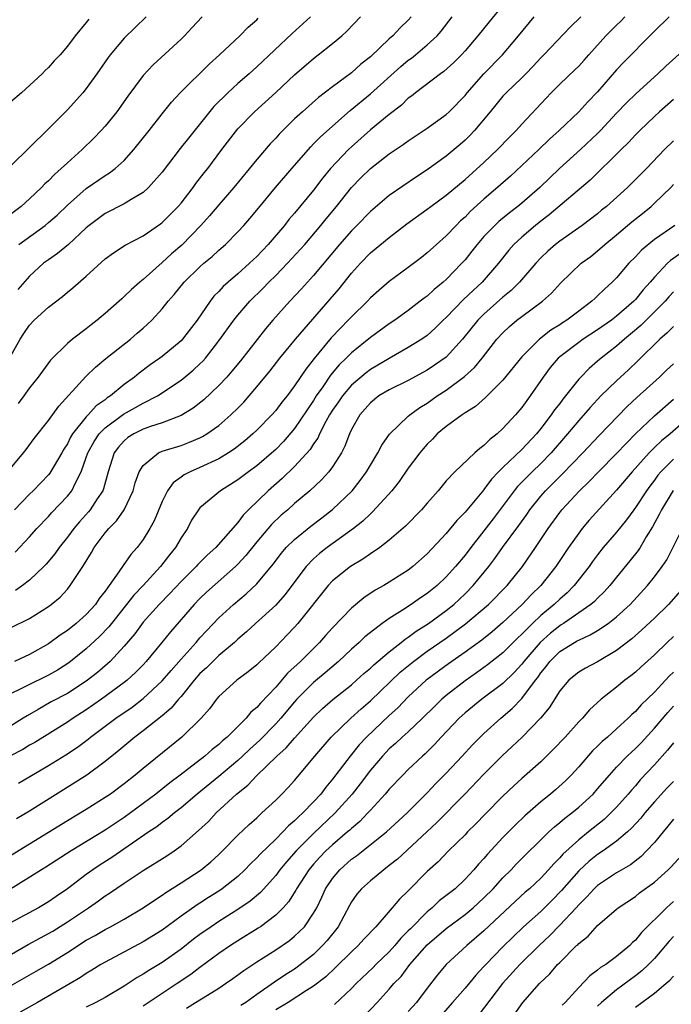
# Model space of a CAD drawing. Units: inches. Extents: x 2577000 to 2580000, y 1554000 to 1557000.
# Drawn here: x 2577608 to 2577677, y 1555039 to 1555143 of the extents above; entities that cross this region are included whole.
import ezdxf

# ---------------------------------------------------------------- set-up
doc = ezdxf.new("R2010")
doc.units = ezdxf.units.IN
doc.header["$MEASUREMENT"] = 0
doc.layers.add('LD25771554_2ft', color=142, linetype='Continuous')

msp = doc.modelspace()

# ---------------------------------------------------------------- linework, layer by layer
at = {"layer": 'LD25771554_2ft'}
for points, elevation in [([(2577659, 1555144.23), (2577657.53, 1555142.47), (2577656.36, 1555141), (2577655, 1555139.42), (2577654.61, 1555139), (2577653.81, 1555138.19), (2577652.77, 1555137.23), (2577652.41, 1555137), (2577649.77, 1555135), (2577649.35, 1555134.65), (2577649, 1555134.41), (2577648.3, 1555133.7), (2577647, 1555132.71), (2577645, 1555131.08), (2577643, 1555129.3), (2577642.68, 1555129), (2577640.8, 1555127), (2577639.99, 1555126.01), (2577639, 1555124.71), (2577637, 1555122.29), (2577636.39, 1555121.61), (2577635.93, 1555121), (2577634.22, 1555119), (2577633, 1555117.73), (2577632.62, 1555117.38), (2577632.23, 1555117), (2577631, 1555115.89), (2577629.97, 1555115), (2577629.46, 1555114.54), (2577629, 1555114.03), (2577628.48, 1555113.52), (2577628.08, 1555113), (2577626.69, 1555111), (2577625.17, 1555109), (2577625, 1555108.82), (2577623, 1555107.17), (2577622.78, 1555107), (2577621.73, 1555106.27), (2577620.59, 1555105.41), (2577620.1, 1555105), (2577619, 1555104.21), (2577617.55, 1555103), (2577617.21, 1555102.79), (2577617, 1555102.61), (2577616.05, 1555101.95), (2577615.21, 1555101), (2577615, 1555100.79), (2577613.55, 1555099), (2577613.34, 1555098.66), (2577613, 1555097.96), (2577612.62, 1555097.38), (2577612.41, 1555097), (2577611.14, 1555094.86), (2577611, 1555094.69), (2577609.39, 1555093), (2577609, 1555092.63), (2577607.41, 1555091)], 7502), ([(2577605.73, 1555105), (2577608.02, 1555109), (2577608.39, 1555109.61), (2577609, 1555110.48), (2577609.48, 1555111), (2577611, 1555112.38), (2577612.5, 1555113.5), (2577613, 1555113.94), (2577613.59, 1555114.41), (2577615, 1555115.65), (2577617, 1555117.47), (2577617.88, 1555118.12), (2577619.09, 1555118.91), (2577621, 1555119.91), (2577622.83, 1555121.17), (2577623, 1555121.29), (2577624.71, 1555123), (2577625, 1555123.34), (2577626.3, 1555125), (2577626.58, 1555125.42), (2577627.45, 1555126.55), (2577627.82, 1555127), (2577629.31, 1555129), (2577630.85, 1555131), (2577631, 1555131.18), (2577632.75, 1555133), (2577635, 1555135.02), (2577637, 1555136.88), (2577639, 1555138.62), (2577639.5, 1555139), (2577641, 1555140.18), (2577641.98, 1555141), (2577642.52, 1555141.48), (2577643.97, 1555143)], 7496), ([(2577607, 1555078.52), (2577609, 1555079.52), (2577611, 1555080.79), (2577611.28, 1555081), (2577612.22, 1555081.78), (2577613, 1555082.63), (2577613.31, 1555083), (2577613.85, 1555083.85), (2577614.63, 1555085), (2577615.53, 1555086.47), (2577615.84, 1555087), (2577617, 1555088.55), (2577617.38, 1555089), (2577618.19, 1555089.81), (2577619, 1555091), (2577619.95, 1555093), (2577620.16, 1555093.84), (2577620.59, 1555095), (2577621, 1555095.67), (2577622.63, 1555097), (2577623, 1555097.16), (2577625, 1555097.78), (2577625.89, 1555098.11), (2577627, 1555098.59), (2577627.27, 1555098.73), (2577627.72, 1555099), (2577629, 1555099.9), (2577630.27, 1555101), (2577631, 1555101.71), (2577631.64, 1555102.36), (2577632.2, 1555103), (2577633, 1555103.95), (2577634.37, 1555105.63), (2577635.43, 1555107), (2577637.08, 1555109), (2577640.77, 1555113.23), (2577641.69, 1555114.31), (2577643, 1555115.96), (2577643.94, 1555117), (2577645, 1555118.09), (2577647, 1555119.73), (2577648.85, 1555121.15), (2577651, 1555122.7), (2577651.39, 1555123), (2577653, 1555124.19), (2577655, 1555125.86), (2577657, 1555127.65), (2577658.44, 1555129), (2577659.69, 1555130.32), (2577660.38, 1555131), (2577661, 1555131.69), (2577663.56, 1555134.44), (2577664.11, 1555135), (2577665, 1555135.89), (2577666.6, 1555137.4), (2577667, 1555137.8), (2577667.58, 1555138.42), (2577668.07, 1555139), (2577669.87, 1555141), (2577671, 1555142.14), (2577671.44, 1555142.56), (2577671.86, 1555143)], 7508), ([(2577607, 1555095.34), (2577608.38, 1555097), (2577608.65, 1555097.35), (2577609.5, 1555098.5), (2577611, 1555100.4), (2577612.08, 1555101.92), (2577614.95, 1555105.05), (2577615.97, 1555106.03), (2577617.06, 1555106.94), (2577619.65, 1555109), (2577620.38, 1555109.62), (2577621, 1555110.15), (2577621.92, 1555111), (2577623, 1555112.18), (2577623.65, 1555113), (2577624.29, 1555113.71), (2577625.32, 1555115), (2577627, 1555116.62), (2577627.42, 1555117), (2577628.28, 1555117.72), (2577629, 1555118.4), (2577629.69, 1555119), (2577631, 1555120.31), (2577631.64, 1555121), (2577632.27, 1555121.73), (2577633.17, 1555122.83), (2577634.97, 1555125), (2577636.69, 1555127), (2577638.7, 1555129.3), (2577639, 1555129.59), (2577639.69, 1555130.31), (2577641, 1555131.48), (2577642.88, 1555133.12), (2577645, 1555134.87), (2577648.22, 1555137.78), (2577649, 1555138.43), (2577649.34, 1555138.66), (2577649.76, 1555139), (2577651, 1555140.04), (2577652.04, 1555141), (2577652.49, 1555141.51), (2577653.64, 1555143)], 7500), ([(2577627.25, 1555143), (2577626.14, 1555141.86), (2577625.36, 1555141), (2577625, 1555140.64), (2577622.05, 1555137.95), (2577621, 1555136.82), (2577619.37, 1555134.63), (2577618.21, 1555133), (2577617, 1555131.48), (2577616.58, 1555131), (2577615.81, 1555130.19), (2577614.57, 1555129), (2577613, 1555127.61), (2577612.36, 1555127), (2577611.63, 1555126.37), (2577611, 1555125.71), (2577610.62, 1555125.38), (2577610.27, 1555125), (2577609, 1555123.81), (2577608.11, 1555123), (2577607, 1555122.15)], 7490), ([(2577621.32, 1555143), (2577619, 1555140.77), (2577617.51, 1555139), (2577617.29, 1555138.71), (2577616.12, 1555137), (2577615, 1555135.43), (2577614.64, 1555135), (2577613, 1555133.18), (2577611, 1555131.18), (2577607, 1555127.26)], 7488), ([(2577615.25, 1555142.75), (2577615, 1555142.41), (2577613.83, 1555141), (2577613, 1555139.9), (2577612.22, 1555139), (2577611.62, 1555138.38), (2577611, 1555137.66), (2577610.65, 1555137.35), (2577610.33, 1555137), (2577608.14, 1555135), (2577607, 1555134.02)], 7486), ([(2577676.57, 1555143), (2577675, 1555141.5), (2577674.76, 1555141.24), (2577671.77, 1555138.23), (2577671, 1555137.4), (2577669, 1555135.09), (2577667.97, 1555134.03), (2577667, 1555132.97), (2577664.94, 1555131), (2577663.91, 1555130.09), (2577662.78, 1555129), (2577659.79, 1555126.21), (2577658.73, 1555125.27), (2577657, 1555123.76), (2577655.55, 1555122.45), (2577655, 1555121.88), (2577654.53, 1555121.47), (2577654.05, 1555121), (2577653, 1555119.9), (2577651.97, 1555119), (2577651, 1555118.09), (2577650.4, 1555117.6), (2577649, 1555116.54), (2577647, 1555115.07), (2577645.88, 1555114.12), (2577645, 1555113.34), (2577644.69, 1555113), (2577643, 1555111.36), (2577642.67, 1555111), (2577641.83, 1555110.17), (2577640.85, 1555109.15), (2577639.05, 1555106.95), (2577638.17, 1555105.83), (2577637, 1555104.06), (2577636.2, 1555103), (2577635.66, 1555102.34), (2577635, 1555101.46), (2577634.6, 1555101), (2577633, 1555099.38), (2577632.6, 1555099), (2577631.73, 1555098.27), (2577630.6, 1555097.4), (2577630.01, 1555097), (2577629, 1555096.38), (2577627, 1555095.44), (2577625.98, 1555095), (2577625.33, 1555094.67), (2577625, 1555094.42), (2577624.16, 1555093.84), (2577623.57, 1555093), (2577623, 1555091.87), (2577622.16, 1555089.84), (2577621.71, 1555089), (2577621, 1555087.84), (2577620.37, 1555087), (2577619.71, 1555086.29), (2577618.88, 1555085.12), (2577618.45, 1555084.45), (2577617.42, 1555083), (2577617.23, 1555082.77), (2577617, 1555082.41), (2577616.37, 1555081.63), (2577615.96, 1555081), (2577615, 1555079.95), (2577613.92, 1555079), (2577613, 1555078.27), (2577612.24, 1555077.76), (2577611, 1555076.86), (2577609, 1555075.73), (2577607.42, 1555075)], 7510), ([(2577607.49, 1555086.51), (2577609, 1555088.14), (2577609.76, 1555089), (2577611, 1555090.29), (2577611.33, 1555090.67), (2577613, 1555092.42), (2577613.46, 1555093), (2577613.84, 1555093.84), (2577614.46, 1555095), (2577615, 1555096.52), (2577615.15, 1555097), (2577615.82, 1555098.18), (2577616.37, 1555099), (2577617, 1555099.64), (2577618.93, 1555101.07), (2577620.21, 1555101.79), (2577621, 1555102.25), (2577622.5, 1555103), (2577625, 1555104.66), (2577626.29, 1555105.71), (2577627, 1555106.38), (2577627.31, 1555106.69), (2577627.58, 1555107), (2577629, 1555108.82), (2577630.58, 1555111), (2577631, 1555111.52), (2577632.28, 1555113), (2577633.65, 1555114.35), (2577634.26, 1555115), (2577635, 1555115.73), (2577636.24, 1555117), (2577638.06, 1555119), (2577639.76, 1555121), (2577640.32, 1555121.68), (2577641.42, 1555123), (2577643.02, 1555125), (2577643.99, 1555126.01), (2577645, 1555127), (2577647, 1555128.56), (2577648.45, 1555129.55), (2577649, 1555129.94), (2577651, 1555131.25), (2577653, 1555132.69), (2577653.33, 1555133), (2577655, 1555134.72), (2577655.22, 1555135), (2577656.99, 1555137.01), (2577658.94, 1555139), (2577660.63, 1555141), (2577662.3, 1555143)], 7504), ([(2577667.21, 1555143), (2577666.1, 1555141.9), (2577663.31, 1555139), (2577663, 1555138.69), (2577662.19, 1555137.81), (2577661.42, 1555137), (2577661, 1555136.57), (2577659.35, 1555135), (2577659, 1555134.62), (2577657.64, 1555133), (2577656, 1555131), (2577655.51, 1555130.49), (2577655, 1555129.99), (2577654.47, 1555129.53), (2577653, 1555128.32), (2577651, 1555126.86), (2577649.87, 1555126.13), (2577647, 1555124.16), (2577645, 1555122.47), (2577643.57, 1555121), (2577643, 1555120.44), (2577641.75, 1555119), (2577639, 1555115.71), (2577637.71, 1555114.29), (2577636.49, 1555113), (2577634.7, 1555111), (2577633.92, 1555110.08), (2577631.29, 1555106.71), (2577630.38, 1555105.62), (2577629.84, 1555105), (2577629, 1555104.09), (2577627.4, 1555102.6), (2577626.27, 1555101.73), (2577625, 1555100.95), (2577623, 1555100.18), (2577621.79, 1555099.79), (2577621, 1555099.5), (2577620.01, 1555099), (2577619.39, 1555098.61), (2577619, 1555098.28), (2577618.39, 1555097.61), (2577617.93, 1555097), (2577617.3, 1555095), (2577616.81, 1555093.19), (2577616.73, 1555093), (2577616.15, 1555092.15), (2577615.41, 1555091), (2577615.23, 1555090.77), (2577614.28, 1555089.72), (2577613.67, 1555089), (2577613, 1555088.1), (2577612.12, 1555087), (2577611.66, 1555086.34), (2577610.75, 1555085.25), (2577610.52, 1555085), (2577609, 1555083.56), (2577608.26, 1555083), (2577607.52, 1555082.48)], 7506), ([(2577638.69, 1555143), (2577636.74, 1555141.26), (2577633, 1555137.72), (2577632.19, 1555137), (2577631, 1555135.97), (2577629.93, 1555135), (2577628.47, 1555133.53), (2577625.79, 1555130.21), (2577624.9, 1555129.1), (2577623, 1555126.63), (2577621.58, 1555125), (2577621, 1555124.47), (2577619.73, 1555123.73), (2577619, 1555123.26), (2577617, 1555122.25), (2577616.27, 1555121.73), (2577615.31, 1555121), (2577615, 1555120.74), (2577613.12, 1555119), (2577611.97, 1555118.03), (2577611, 1555117.38), (2577610.48, 1555117), (2577609, 1555115.66), (2577607.75, 1555114.25)], 7494), ([(2577649.31, 1555143), (2577649, 1555142.66), (2577648.16, 1555141.84), (2577647.37, 1555141), (2577647, 1555140.68), (2577645, 1555138.8), (2577644, 1555138), (2577643, 1555137.1), (2577641, 1555135.62), (2577639.51, 1555134.49), (2577637.83, 1555133), (2577637, 1555132.23), (2577635.74, 1555131), (2577635.37, 1555130.63), (2577635, 1555130.21), (2577634.41, 1555129.59), (2577633, 1555127.95), (2577630.59, 1555125), (2577629, 1555123.18), (2577628, 1555122), (2577627.09, 1555121), (2577625.07, 1555118.93), (2577624, 1555118), (2577623, 1555117.08), (2577621, 1555115.28), (2577620.65, 1555115), (2577619.76, 1555114.24), (2577619, 1555113.48), (2577618.74, 1555113.26), (2577618.47, 1555113), (2577617, 1555111.71), (2577616.16, 1555111), (2577615.5, 1555110.5), (2577615, 1555110.09), (2577613.54, 1555109), (2577613, 1555108.55), (2577611.23, 1555106.77), (2577610.37, 1555105.63), (2577609.92, 1555105), (2577609, 1555103.85), (2577608.4, 1555103), (2577607.8, 1555102.2)], 7498), ([(2577607.88, 1555119), (2577610.65, 1555121), (2577611, 1555121.29), (2577611.91, 1555122.09), (2577613, 1555123.15), (2577615, 1555124.89), (2577617, 1555126.27), (2577617.46, 1555126.54), (2577618.05, 1555127), (2577619, 1555127.86), (2577620.03, 1555129), (2577621.63, 1555131), (2577623, 1555132.78), (2577623.99, 1555134.01), (2577624.9, 1555135), (2577627.97, 1555138.03), (2577629.06, 1555139), (2577631.2, 1555141), (2577632.1, 1555141.9), (2577633, 1555142.69), (2577633.15, 1555142.85)], 7492), ([(2577679.76, 1555141), (2577676.19, 1555137.81), (2577675.36, 1555137), (2577673.07, 1555134.93), (2577672.06, 1555133.94), (2577671, 1555132.83), (2577669.3, 1555131), (2577669, 1555130.7), (2577667.2, 1555129), (2577664.99, 1555127), (2577662.88, 1555125), (2577661, 1555123.36), (2577660.57, 1555123), (2577659.68, 1555122.32), (2577658.58, 1555121.42), (2577658.13, 1555121), (2577657, 1555119.83), (2577656.27, 1555119), (2577655.72, 1555118.28), (2577655, 1555117.37), (2577654.67, 1555117), (2577653, 1555115.29), (2577652.68, 1555115), (2577651.75, 1555114.25), (2577651, 1555113.55), (2577650.67, 1555113.33), (2577650.27, 1555113), (2577649, 1555112.03), (2577647.57, 1555111), (2577647, 1555110.62), (2577645, 1555109.16), (2577643, 1555107.57), (2577642.44, 1555107), (2577641.71, 1555106.29), (2577640.8, 1555105.2), (2577639.98, 1555103.98), (2577639.29, 1555103), (2577639, 1555102.54), (2577637, 1555099.58), (2577635.81, 1555098.19), (2577635, 1555097.37), (2577634.81, 1555097.19), (2577633, 1555095.64), (2577632.13, 1555095), (2577631, 1555094.14), (2577629.16, 1555093), (2577627, 1555091.19), (2577626.84, 1555091), (2577626.12, 1555089.88), (2577625.67, 1555089), (2577625, 1555088.03), (2577624.41, 1555087), (2577623.77, 1555086.23), (2577622.85, 1555085), (2577621.01, 1555083), (2577620.02, 1555081.98), (2577617.65, 1555079), (2577617.37, 1555078.63), (2577616.38, 1555077.62), (2577615, 1555076.33), (2577613.16, 1555074.84), (2577611.94, 1555074.06), (2577611, 1555073.53), (2577610.65, 1555073.35), (2577609, 1555072.57), (2577608.1, 1555072.1), (2577607, 1555071.57)], 7512), ([(2577677, 1555134.28), (2577675.54, 1555133), (2577675, 1555132.5), (2577673.46, 1555131), (2577673, 1555130.54), (2577672.26, 1555129.74), (2577671.49, 1555129), (2577668.22, 1555125.78), (2577663.89, 1555122.11), (2577663, 1555121.44), (2577662.45, 1555121), (2577661, 1555119.77), (2577660.16, 1555119), (2577659.62, 1555118.38), (2577658.53, 1555117), (2577656.81, 1555115), (2577655.86, 1555114.14), (2577654.83, 1555113.17), (2577653, 1555111.28), (2577652.7, 1555111), (2577651.85, 1555110.15), (2577651, 1555109.39), (2577650.44, 1555109), (2577649, 1555108.11), (2577647, 1555106.97), (2577645, 1555105.8), (2577644.54, 1555105.46), (2577643, 1555104.13), (2577642.04, 1555103), (2577641.62, 1555102.38), (2577641, 1555101.5), (2577640.69, 1555101), (2577640.29, 1555100.29), (2577639.64, 1555099), (2577639.45, 1555098.55), (2577639, 1555097.94), (2577638.64, 1555097.36), (2577637, 1555095.56), (2577635.7, 1555094.3), (2577634.2, 1555093), (2577632.13, 1555091), (2577631.57, 1555090.43), (2577631, 1555089.65), (2577628.67, 1555087), (2577627.78, 1555086.22), (2577626.78, 1555085.22), (2577626.59, 1555085), (2577625, 1555083.44), (2577623.83, 1555082.17), (2577622.69, 1555081), (2577621, 1555079.12), (2577620.11, 1555077.89), (2577619, 1555076.6), (2577617.51, 1555075), (2577617.25, 1555074.75), (2577616.18, 1555073.82), (2577615, 1555072.89), (2577613, 1555071.6), (2577611.29, 1555070.71), (2577609.91, 1555069.91), (2577608.74, 1555069.26), (2577608.34, 1555069), (2577605.14, 1555067)], 7514), ([(2577677, 1555129.94), (2577676.05, 1555129), (2577674.15, 1555127), (2577672.59, 1555125.41), (2577672.17, 1555125), (2577669.93, 1555123), (2577669.41, 1555122.59), (2577669, 1555122.23), (2577667.38, 1555121), (2577665, 1555119.35), (2577664.56, 1555119), (2577663.73, 1555118.27), (2577663, 1555117.58), (2577662.46, 1555117), (2577660.76, 1555115), (2577659.87, 1555114.13), (2577659, 1555113.41), (2577657, 1555111.64), (2577656.35, 1555111), (2577654.73, 1555109), (2577653, 1555107.11), (2577651.76, 1555106.24), (2577651, 1555105.73), (2577649, 1555104.65), (2577647, 1555103.66), (2577645.91, 1555103), (2577645, 1555102.28), (2577643.87, 1555101), (2577643, 1555099.45), (2577642.79, 1555099), (2577642.3, 1555097.7), (2577641.94, 1555097), (2577641, 1555095.51), (2577640.62, 1555095), (2577639.85, 1555094.15), (2577638.6, 1555093), (2577637, 1555091.66), (2577636.27, 1555091), (2577635.59, 1555090.41), (2577634.56, 1555089.44), (2577633, 1555087.6), (2577631.84, 1555086.16), (2577631, 1555085.24), (2577630.75, 1555085), (2577627.7, 1555082.3), (2577627, 1555081.62), (2577626.4, 1555081), (2577623.88, 1555078.12), (2577622.99, 1555077), (2577621.33, 1555075), (2577621, 1555074.64), (2577620.18, 1555073.82), (2577619.31, 1555073), (2577619, 1555072.75), (2577616.62, 1555071), (2577615, 1555069.89), (2577613.6, 1555069), (2577613, 1555068.58), (2577609.55, 1555066.45), (2577609, 1555066.14), (2577608.29, 1555065.71), (2577607, 1555065.02)], 7516), ([(2577607.84, 1555062.16), (2577611, 1555064), (2577612.85, 1555065.15), (2577614.06, 1555065.94), (2577615.2, 1555066.8), (2577615.43, 1555067), (2577618.13, 1555069), (2577619.83, 1555070.17), (2577621, 1555071.08), (2577623, 1555072.94), (2577623.95, 1555074.05), (2577625, 1555075.23), (2577626.6, 1555077), (2577627, 1555077.47), (2577627.73, 1555078.27), (2577629, 1555079.6), (2577630.53, 1555081), (2577631.88, 1555082.12), (2577633, 1555083.19), (2577634.73, 1555085.27), (2577635.6, 1555086.4), (2577636.11, 1555087), (2577637, 1555087.87), (2577638.72, 1555089.28), (2577639.86, 1555090.14), (2577641, 1555091.02), (2577643.07, 1555093), (2577643.93, 1555094.07), (2577644.6, 1555095), (2577645, 1555095.71), (2577645.79, 1555097), (2577646.2, 1555097.8), (2577647.02, 1555098.98), (2577649, 1555100.86), (2577649.16, 1555101), (2577650.22, 1555101.78), (2577651, 1555102.25), (2577652.04, 1555103), (2577653, 1555103.63), (2577654.94, 1555105.06), (2577655.99, 1555106.01), (2577656.8, 1555107), (2577658.37, 1555109), (2577659, 1555109.68), (2577659.68, 1555110.32), (2577660.48, 1555111), (2577661, 1555111.4), (2577663.17, 1555113), (2577664.14, 1555113.86), (2577665.08, 1555114.92), (2577667.27, 1555117), (2577668.27, 1555117.73), (2577669, 1555118.31), (2577669.76, 1555119), (2577671, 1555120.02), (2577672.61, 1555121.39), (2577673.74, 1555122.26), (2577674.64, 1555123), (2577675, 1555123.33), (2577676.72, 1555125), (2577677, 1555125.3)], 7518), ([(2577677.14, 1555121), (2577675, 1555119.5), (2577673.62, 1555118.38), (2577673, 1555117.69), (2577672.31, 1555117), (2577671, 1555115.46), (2577670.54, 1555115), (2577669.72, 1555114.28), (2577669, 1555113.56), (2577668.7, 1555113.3), (2577668.4, 1555113), (2577667, 1555111.96), (2577665.76, 1555111), (2577665.29, 1555110.71), (2577665, 1555110.51), (2577664.06, 1555109.94), (2577662.86, 1555109), (2577661, 1555107.14), (2577659, 1555104.68), (2577657.17, 1555102.83), (2577656.1, 1555101.9), (2577655, 1555101.22), (2577654.68, 1555101), (2577653, 1555099.79), (2577652.07, 1555099), (2577651.55, 1555098.45), (2577651, 1555097.92), (2577650.56, 1555097.44), (2577650.21, 1555097), (2577649, 1555095.37), (2577648.03, 1555093.97), (2577647.26, 1555093), (2577645.24, 1555090.76), (2577645, 1555090.56), (2577644.21, 1555089.79), (2577643.23, 1555089), (2577640.44, 1555087), (2577639.63, 1555086.37), (2577639, 1555085.81), (2577638.22, 1555085), (2577635.97, 1555082.03), (2577635, 1555080.93), (2577632.87, 1555079), (2577631.9, 1555078.1), (2577631, 1555077.33), (2577630.65, 1555077), (2577629, 1555075.61), (2577628.36, 1555075), (2577627.68, 1555074.32), (2577627, 1555073.7), (2577626.38, 1555073), (2577625, 1555071.3), (2577624.73, 1555071), (2577623.95, 1555070.05), (2577623, 1555069.25), (2577621, 1555067.65), (2577620.13, 1555067), (2577618.42, 1555065.58), (2577617, 1555064.43), (2577615.07, 1555063), (2577609, 1555059.2), (2577607.61, 1555058.39)], 7520), ([(2577681, 1555120.32), (2577676.69, 1555117.31), (2577676.38, 1555117), (2577675, 1555115.55), (2577674.54, 1555115), (2577673.8, 1555114.2), (2577673, 1555113.18), (2577672.83, 1555113), (2577671, 1555111.42), (2577670.46, 1555111), (2577669, 1555109.99), (2577667.47, 1555109), (2577667, 1555108.66), (2577665, 1555107.14), (2577664.84, 1555107), (2577664, 1555106), (2577663.25, 1555105), (2577661.89, 1555103), (2577661, 1555101.8), (2577660.31, 1555101), (2577659, 1555099.56), (2577658.38, 1555099), (2577657.6, 1555098.4), (2577657, 1555097.76), (2577656.55, 1555097.45), (2577656.04, 1555097), (2577653.91, 1555095), (2577653, 1555094.03), (2577652.16, 1555093), (2577651, 1555091.7), (2577650.4, 1555091), (2577648.72, 1555089.28), (2577647, 1555087.78), (2577646, 1555087), (2577645, 1555086.33), (2577644.22, 1555085.78), (2577642.89, 1555085), (2577641, 1555083.48), (2577640.55, 1555083), (2577637.34, 1555079), (2577637, 1555078.62), (2577636.22, 1555077.78), (2577635, 1555076.53), (2577633.18, 1555074.82), (2577633, 1555074.62), (2577632.11, 1555073.89), (2577630.91, 1555073), (2577629, 1555071.3), (2577628.74, 1555071), (2577628, 1555070), (2577627.12, 1555069), (2577625.1, 1555067), (2577621, 1555063.69), (2577620.17, 1555063), (2577619, 1555062.08), (2577617.56, 1555061), (2577617, 1555060.62), (2577615, 1555059.38), (2577613, 1555058.18), (2577611, 1555056.94), (2577609, 1555055.72), (2577607, 1555054.46)], 7522), ([(2577677, 1555113.99), (2577676.53, 1555113.47), (2577676.12, 1555113), (2577673.57, 1555110.43), (2577672.49, 1555109.51), (2577671.84, 1555109), (2577671, 1555108.25), (2577669.37, 1555107), (2577669.17, 1555106.83), (2577669, 1555106.67), (2577668.1, 1555105.9), (2577667.21, 1555105), (2577667, 1555104.77), (2577665.61, 1555103), (2577665.33, 1555102.67), (2577665, 1555102.22), (2577664.46, 1555101.54), (2577664.11, 1555101), (2577663, 1555099.57), (2577662.53, 1555099), (2577661, 1555097.36), (2577659, 1555095.45), (2577658.54, 1555095), (2577657.79, 1555094.21), (2577657, 1555093.13), (2577656.93, 1555093.07), (2577655, 1555090.73), (2577654.14, 1555089.86), (2577653, 1555088.49), (2577651, 1555086.36), (2577649.5, 1555085), (2577649, 1555084.62), (2577647, 1555083.34), (2577646.41, 1555083), (2577645.49, 1555082.51), (2577644.3, 1555081.7), (2577643, 1555080.61), (2577641, 1555078.52), (2577640.27, 1555077.73), (2577639.64, 1555077), (2577637.63, 1555075), (2577636.25, 1555073.75), (2577635, 1555072.29), (2577633.4, 1555070.6), (2577633, 1555070.12), (2577632.38, 1555069.62), (2577631.88, 1555069), (2577629.87, 1555067), (2577629.39, 1555066.61), (2577629, 1555066.23), (2577628.3, 1555065.7), (2577627.51, 1555065), (2577624.91, 1555063), (2577623.82, 1555062.18), (2577622.33, 1555061), (2577619.65, 1555059), (2577619, 1555058.53), (2577617, 1555057.17), (2577613.4, 1555055), (2577610.73, 1555053.27), (2577610.28, 1555053), (2577607, 1555050.95)], 7524), ([(2577677, 1555110.34), (2577676.35, 1555109.65), (2577675.57, 1555109), (2577673.27, 1555106.73), (2577672.25, 1555105.75), (2577671, 1555104.6), (2577669.35, 1555103), (2577669, 1555102.64), (2577668.2, 1555101.8), (2577667, 1555100.43), (2577665.83, 1555099), (2577664.11, 1555097), (2577663, 1555095.87), (2577662.08, 1555095), (2577660.55, 1555093.45), (2577660.18, 1555093), (2577657.97, 1555090.03), (2577657, 1555088.76), (2577655.6, 1555087), (2577655, 1555086.2), (2577654, 1555085), (2577653, 1555083.9), (2577652.04, 1555083), (2577651, 1555082.16), (2577650.3, 1555081.7), (2577649.31, 1555081), (2577648.41, 1555080.41), (2577647, 1555079.52), (2577646.26, 1555079), (2577645, 1555078.04), (2577644.43, 1555077.57), (2577643.82, 1555077), (2577643, 1555076.27), (2577641.64, 1555075), (2577640.23, 1555073.77), (2577639, 1555072.77), (2577637.23, 1555071), (2577637, 1555070.74), (2577635.54, 1555069), (2577635, 1555068.42), (2577633.31, 1555066.69), (2577632.27, 1555065.73), (2577631.51, 1555065), (2577631, 1555064.53), (2577629, 1555062.85), (2577626.72, 1555061), (2577625, 1555059.54), (2577624.3, 1555059), (2577623.6, 1555058.4), (2577623, 1555057.98), (2577622.45, 1555057.55), (2577621.61, 1555057), (2577617.7, 1555054.3), (2577616.47, 1555053.53), (2577615.69, 1555053), (2577615, 1555052.5), (2577613, 1555051), (2577611.81, 1555050.19), (2577611, 1555049.62), (2577609.94, 1555049), (2577607, 1555047.42)], 7526), ([(2577605.06, 1555042.94), (2577608.87, 1555045.13), (2577610.16, 1555045.84), (2577611, 1555046.27), (2577611.46, 1555046.54), (2577613, 1555047.5), (2577615.22, 1555049), (2577616.27, 1555049.73), (2577617, 1555050.27), (2577617.45, 1555050.55), (2577619, 1555051.61), (2577621, 1555052.92), (2577623.51, 1555054.49), (2577624.26, 1555055), (2577625, 1555055.52), (2577626.86, 1555057.14), (2577627.89, 1555058.11), (2577628.73, 1555059), (2577630.87, 1555061), (2577632.06, 1555061.94), (2577633, 1555062.94), (2577635.11, 1555065), (2577636.11, 1555065.89), (2577637, 1555066.9), (2577639, 1555069.1), (2577639.96, 1555070.04), (2577641.04, 1555070.96), (2577643, 1555072.53), (2577643.54, 1555073), (2577644.3, 1555073.7), (2577645, 1555074.28), (2577645.36, 1555074.64), (2577647, 1555076.02), (2577648.25, 1555077), (2577648.66, 1555077.34), (2577649, 1555077.55), (2577649.82, 1555078.18), (2577651.14, 1555079), (2577653, 1555080.35), (2577653.81, 1555081), (2577655, 1555082.12), (2577655.87, 1555083), (2577657.51, 1555085), (2577658.16, 1555085.84), (2577658.97, 1555087), (2577660.68, 1555089.32), (2577661.51, 1555090.49), (2577661.85, 1555091), (2577663, 1555092.44), (2577663.49, 1555093), (2577665, 1555094.5), (2577665.26, 1555094.74), (2577667.45, 1555097), (2577669.18, 1555098.82), (2577672.12, 1555101.88), (2577673.15, 1555102.85), (2577675.55, 1555105), (2577676.28, 1555105.72), (2577677, 1555106.39)], 7528), ([(2577607, 1555040.77), (2577609.7, 1555042.3), (2577611, 1555043.06), (2577613, 1555044.28), (2577615, 1555045.57), (2577615.93, 1555046.07), (2577617, 1555046.71), (2577617.57, 1555047), (2577619, 1555047.8), (2577621, 1555048.98), (2577622.19, 1555049.81), (2577623, 1555050.32), (2577623.39, 1555050.61), (2577625, 1555051.62), (2577627.12, 1555053), (2577628.15, 1555053.85), (2577629, 1555054.63), (2577629.38, 1555055), (2577631, 1555056.65), (2577632.2, 1555057.8), (2577633, 1555058.5), (2577633.25, 1555058.75), (2577633.55, 1555059), (2577635, 1555060.35), (2577635.66, 1555061), (2577636.32, 1555061.68), (2577637, 1555062.44), (2577639.12, 1555065), (2577640.86, 1555067), (2577642.92, 1555069), (2577644.02, 1555069.98), (2577645, 1555070.82), (2577648.16, 1555073.84), (2577649.55, 1555075), (2577651, 1555076.07), (2577653, 1555077.44), (2577655.06, 1555078.94), (2577657.47, 1555081), (2577659.43, 1555083), (2577661.05, 1555085), (2577662.43, 1555087), (2577663.76, 1555089), (2577665, 1555090.72), (2577665.22, 1555091), (2577667.07, 1555093), (2577668.07, 1555093.93), (2577669.09, 1555095), (2577671, 1555096.93), (2577672, 1555098), (2577673.01, 1555098.99), (2577675, 1555100.89), (2577677, 1555102.68)], 7530), ([(2577678.94, 1555101), (2577676.66, 1555099), (2577675.73, 1555098.27), (2577675, 1555097.55), (2577674.71, 1555097.29), (2577674.45, 1555097), (2577672.64, 1555095), (2577671, 1555093.06), (2577668.12, 1555089.88), (2577667.38, 1555089), (2577667, 1555088.52), (2577665.91, 1555087), (2577664.59, 1555085), (2577663.01, 1555083), (2577661.98, 1555082.02), (2577661.04, 1555081), (2577659, 1555079.1), (2577657.87, 1555078.13), (2577656.76, 1555077.24), (2577655, 1555075.96), (2577653.25, 1555074.75), (2577651, 1555073.1), (2577650.88, 1555073), (2577649, 1555071.24), (2577647.9, 1555070.1), (2577647, 1555069.3), (2577644.58, 1555067), (2577643.82, 1555066.18), (2577642.88, 1555065), (2577641, 1555062.55), (2577640.28, 1555061.72), (2577639.77, 1555061), (2577639, 1555060.17), (2577637.86, 1555059), (2577637.4, 1555058.6), (2577637, 1555058.18), (2577636.35, 1555057.65), (2577635.75, 1555057), (2577635, 1555056.24), (2577633.35, 1555054.65), (2577633, 1555054.25), (2577632.35, 1555053.65), (2577631.75, 1555053), (2577631, 1555052.3), (2577629.36, 1555051), (2577629, 1555050.76), (2577627.92, 1555050.08), (2577627, 1555049.48), (2577626.7, 1555049.3), (2577625, 1555048.1), (2577623, 1555046.65), (2577621, 1555045.4), (2577617, 1555043.27), (2577616.53, 1555043), (2577615.59, 1555042.41), (2577615, 1555042.07), (2577614.37, 1555041.63), (2577613.3, 1555041), (2577609.86, 1555039), (2577608.02, 1555037.98)], 7532), ([(2577677, 1555096.33), (2577675.68, 1555095), (2577675.37, 1555094.63), (2577675, 1555094.12), (2577674.5, 1555093.5), (2577674.15, 1555093), (2577673, 1555091.23), (2577672.82, 1555091), (2577672.06, 1555089.94), (2577671, 1555088.64), (2577669.59, 1555087), (2577669, 1555086.25), (2577668.47, 1555085.53), (2577668.09, 1555085), (2577666.54, 1555083), (2577665.77, 1555082.23), (2577665, 1555081.57), (2577664.41, 1555081), (2577663, 1555079.82), (2577662.13, 1555079), (2577661, 1555077.86), (2577660.55, 1555077.45), (2577659, 1555075.9), (2577657.38, 1555074.62), (2577656.22, 1555073.78), (2577655, 1555072.94), (2577653, 1555071.38), (2577652.56, 1555071), (2577651.76, 1555070.24), (2577650.52, 1555069), (2577649, 1555067.56), (2577648.37, 1555067), (2577647.66, 1555066.34), (2577647, 1555065.75), (2577646.29, 1555065), (2577645, 1555063.5), (2577643.92, 1555062.08), (2577643.06, 1555061), (2577641.29, 1555059), (2577639, 1555056.85), (2577637.17, 1555055), (2577636.15, 1555053.85), (2577635.45, 1555053), (2577635, 1555052.4), (2577633.39, 1555050.61), (2577632.31, 1555049.69), (2577631, 1555048.81), (2577629, 1555047.55), (2577628.17, 1555047), (2577627, 1555046.17), (2577626.33, 1555045.67), (2577625, 1555044.64), (2577623, 1555043.23), (2577621.61, 1555042.39), (2577621, 1555041.98), (2577620.37, 1555041.63), (2577619, 1555040.71), (2577617, 1555039.52), (2577616.02, 1555039), (2577615, 1555038.52)], 7534), ([(2577676.98, 1555093.02), (2577675.74, 1555091), (2577675.51, 1555090.49), (2577674.81, 1555089.19), (2577674.14, 1555088.14), (2577673.48, 1555087), (2577673.29, 1555086.71), (2577672.41, 1555085.59), (2577671, 1555083.88), (2577670.3, 1555083), (2577669.68, 1555082.32), (2577669, 1555081.67), (2577668.67, 1555081.33), (2577668.28, 1555081), (2577665.39, 1555079), (2577665.16, 1555078.84), (2577665, 1555078.76), (2577664.02, 1555077.98), (2577662.93, 1555077), (2577661.22, 1555075), (2577661, 1555074.7), (2577660.19, 1555073.81), (2577659, 1555072.66), (2577656.76, 1555071), (2577655, 1555069.57), (2577654.38, 1555069), (2577652.48, 1555067), (2577651.78, 1555066.22), (2577650.77, 1555065.23), (2577650.5, 1555065), (2577649, 1555063.57), (2577648.43, 1555063), (2577647, 1555061.52), (2577646.56, 1555061), (2577645, 1555059.3), (2577644.74, 1555059), (2577643.89, 1555058.11), (2577643, 1555057.37), (2577642.82, 1555057.18), (2577642.6, 1555057), (2577641, 1555055.65), (2577640.31, 1555055), (2577639.67, 1555054.33), (2577639, 1555053.59), (2577638.51, 1555053), (2577637.21, 1555051), (2577637.14, 1555050.86), (2577636.37, 1555049.63), (2577635.8, 1555049), (2577635, 1555048.2), (2577633.39, 1555047), (2577633.16, 1555046.84), (2577631, 1555045.51), (2577630.21, 1555045), (2577629, 1555044.16), (2577627, 1555042.69), (2577626.04, 1555041.96), (2577624.61, 1555041), (2577623, 1555039.96), (2577621, 1555038.6)], 7536), ([(2577625.58, 1555038.42), (2577626.53, 1555039), (2577627.79, 1555039.79), (2577629, 1555040.53), (2577629.7, 1555041), (2577630.46, 1555041.54), (2577631.62, 1555042.38), (2577633, 1555043.3), (2577635, 1555044.55), (2577636.45, 1555045.55), (2577637, 1555045.99), (2577638.04, 1555047), (2577639, 1555048.41), (2577639.33, 1555049), (2577639.88, 1555050.12), (2577640.27, 1555051), (2577641, 1555052.08), (2577641.76, 1555053), (2577643, 1555054.11), (2577643.52, 1555054.48), (2577646.69, 1555057), (2577648.88, 1555059), (2577651, 1555061.13), (2577651.9, 1555062.1), (2577653, 1555063.21), (2577654.7, 1555065), (2577655.8, 1555066.2), (2577656.59, 1555067), (2577657, 1555067.39), (2577658.78, 1555069), (2577659.99, 1555070.01), (2577661, 1555071.08), (2577662.43, 1555073), (2577662.69, 1555073.31), (2577663, 1555073.79), (2577663.56, 1555074.44), (2577663.96, 1555075), (2577665, 1555076.03), (2577666.57, 1555077), (2577666.85, 1555077.15), (2577667, 1555077.25), (2577668.22, 1555077.78), (2577669, 1555078.26), (2577670.12, 1555079), (2577671, 1555079.68), (2577672.45, 1555081), (2577674.27, 1555083), (2577675, 1555083.91), (2577675.83, 1555085), (2577676.3, 1555085.7), (2577677.95, 1555089)], 7538), ([(2577678.23, 1555083), (2577676.47, 1555081), (2577675, 1555079.56), (2577673.68, 1555078.32), (2577672.61, 1555077.39), (2577671, 1555076.15), (2577669, 1555074.96), (2577667.71, 1555074.29), (2577667, 1555073.85), (2577666.52, 1555073.48), (2577665.95, 1555073), (2577665, 1555071.88), (2577663.9, 1555070.1), (2577662.98, 1555069), (2577661.03, 1555067), (2577659.99, 1555066.01), (2577658.95, 1555065.05), (2577657, 1555063.08), (2577654.99, 1555061), (2577652.02, 1555057.98), (2577650.97, 1555057), (2577647.86, 1555054.14), (2577647, 1555053.44), (2577646.41, 1555053), (2577645, 1555051.84), (2577644.07, 1555051), (2577643.58, 1555050.42), (2577643, 1555049.61), (2577642.78, 1555049.22), (2577641.59, 1555047), (2577640.45, 1555045.55), (2577639.96, 1555045), (2577639, 1555044.08), (2577637.28, 1555042.72), (2577637, 1555042.53), (2577636.06, 1555041.94), (2577634.86, 1555041.14), (2577633, 1555039.85), (2577631.84, 1555039), (2577631.33, 1555038.67)], 7540), ([(2577677, 1555077.63), (2577676.34, 1555077), (2577675, 1555075.67), (2577673.59, 1555074.41), (2577673, 1555073.87), (2577672.52, 1555073.48), (2577671.87, 1555073), (2577671, 1555072.28), (2577669.36, 1555071), (2577668.13, 1555069.87), (2577667.39, 1555069), (2577667, 1555068.61), (2577665.57, 1555067), (2577664.32, 1555065.68), (2577663, 1555064.39), (2577661, 1555062.62), (2577660.15, 1555061.85), (2577659, 1555060.76), (2577657.12, 1555058.88), (2577656.14, 1555057.86), (2577655.27, 1555057), (2577655, 1555056.71), (2577653.26, 1555055), (2577652.15, 1555053.85), (2577651, 1555052.81), (2577649, 1555050.79), (2577648.08, 1555049.92), (2577647.31, 1555049), (2577645.57, 1555047), (2577644.32, 1555045.68), (2577643.72, 1555045), (2577643, 1555044.34), (2577641.32, 1555042.68), (2577640.29, 1555041.71), (2577639, 1555040.72), (2577638.27, 1555040.27), (2577636.3, 1555039), (2577635, 1555038.23)], 7542), ([(2577677, 1555073.86), (2577676.56, 1555073.44), (2577675, 1555071.74), (2577673.6, 1555070.4), (2577673, 1555069.71), (2577672.61, 1555069.39), (2577672.23, 1555069), (2577671, 1555067.87), (2577670.03, 1555067), (2577669.47, 1555066.53), (2577669, 1555066.05), (2577668.46, 1555065.54), (2577667, 1555063.86), (2577666.21, 1555063), (2577665.61, 1555062.39), (2577664.56, 1555061.44), (2577664.04, 1555061), (2577663, 1555060.17), (2577661.3, 1555058.7), (2577660.28, 1555057.72), (2577659, 1555056.41), (2577657.36, 1555054.64), (2577657, 1555054.2), (2577656.42, 1555053.58), (2577655.93, 1555053), (2577655, 1555052), (2577653.94, 1555051), (2577652.28, 1555049.72), (2577651.52, 1555049), (2577651, 1555048.58), (2577649.22, 1555046.79), (2577649, 1555046.55), (2577648.22, 1555045.78), (2577647.59, 1555045), (2577647, 1555044.35), (2577645.59, 1555043), (2577645.3, 1555042.7), (2577643.5, 1555041), (2577643, 1555040.47), (2577641.2, 1555038.8)], 7544), ([(2577644.39, 1555037.61), (2577645.7, 1555039), (2577647, 1555040.41), (2577647.49, 1555041), (2577648.24, 1555041.76), (2577649.15, 1555043), (2577651, 1555045.1), (2577653, 1555046.82), (2577655, 1555048.28), (2577655.86, 1555049), (2577657, 1555050.04), (2577657.96, 1555051), (2577659, 1555052.14), (2577659.87, 1555053), (2577660.41, 1555053.59), (2577663.86, 1555057), (2577664.45, 1555057.55), (2577665, 1555057.99), (2577665.54, 1555058.46), (2577666.26, 1555059), (2577667, 1555059.61), (2577668.52, 1555061), (2577669, 1555061.53), (2577670.25, 1555063), (2577671, 1555063.83), (2577672.12, 1555065), (2577672.57, 1555065.43), (2577673, 1555065.81), (2577673.59, 1555066.41), (2577675, 1555067.94), (2577676.4, 1555069.6), (2577677, 1555070.26)], 7546), ([(2577677, 1555066.41), (2577676.38, 1555065.62), (2577675, 1555064.09), (2577673.51, 1555062.49), (2577673, 1555061.88), (2577672.58, 1555061.42), (2577672.24, 1555061), (2577671, 1555059.61), (2577670.41, 1555059), (2577669.68, 1555058.32), (2577668.05, 1555057), (2577667, 1555056.18), (2577665.34, 1555054.66), (2577665, 1555054.25), (2577664.36, 1555053.64), (2577663.81, 1555053), (2577663, 1555052.13), (2577661.79, 1555051), (2577661.36, 1555050.64), (2577660.31, 1555049.69), (2577657, 1555046.55), (2577655.19, 1555045), (2577653.01, 1555043), (2577652.09, 1555041.91), (2577651, 1555040.51), (2577649.87, 1555039), (2577649, 1555038.05)], 7548), ([(2577677, 1555062.33), (2577676.35, 1555061.65), (2577675, 1555060.19), (2577673.97, 1555059), (2577673.55, 1555058.45), (2577672.59, 1555057.41), (2577672.14, 1555057), (2577671, 1555056.01), (2577669.6, 1555055), (2577669, 1555054.6), (2577668.1, 1555053.9), (2577667, 1555052.91), (2577665.19, 1555050.81), (2577664.21, 1555049.79), (2577663, 1555048.62), (2577661.17, 1555047), (2577660.07, 1555045.93), (2577659, 1555044.88), (2577657.18, 1555043), (2577657, 1555042.79), (2577656.12, 1555041.88), (2577655, 1555040.53), (2577653.69, 1555039), (2577651.92, 1555037)], 7550), ([(2577677, 1555058.36), (2577676.41, 1555057.59), (2577675.91, 1555057), (2577675, 1555055.88), (2577674.18, 1555055), (2577673.59, 1555054.41), (2577672.46, 1555053.54), (2577671, 1555052.67), (2577669, 1555051.36), (2577668.62, 1555051), (2577667.85, 1555050.15), (2577667, 1555049.3), (2577666.74, 1555049), (2577665, 1555047.15), (2577663.94, 1555046.06), (2577662.81, 1555045), (2577660.79, 1555043), (2577658.95, 1555041), (2577656.38, 1555037.62)], 7552), ([(2577659.69, 1555037), (2577661.11, 1555039), (2577662.85, 1555041), (2577663.96, 1555042.04), (2577664.78, 1555043), (2577665, 1555043.22), (2577666.78, 1555045), (2577666.9, 1555045.1), (2577667, 1555045.22), (2577668.01, 1555045.99), (2577669, 1555047.12), (2577671, 1555048.85), (2577671.18, 1555049), (2577673, 1555050.19), (2577673.44, 1555050.56), (2577675, 1555051.71), (2577676.44, 1555053), (2577676.73, 1555053.27), (2577678.31, 1555055)], 7554), ([(2577677, 1555049.65), (2577676.65, 1555049.35), (2577676.27, 1555049), (2577673.62, 1555046.38), (2577673, 1555045.58), (2577672.68, 1555045.32), (2577672.39, 1555045), (2577671, 1555043.85), (2577669.85, 1555043), (2577669.32, 1555042.68), (2577669, 1555042.41), (2577668.18, 1555041.82), (2577667, 1555040.59), (2577665.56, 1555039), (2577665.27, 1555038.73)], 7556), ([(2577677, 1555045.96), (2577676.54, 1555045.46), (2577676.16, 1555045), (2577675, 1555043.65), (2577674.37, 1555043), (2577673.67, 1555042.33), (2577673, 1555041.81), (2577671, 1555040.34), (2577669.42, 1555039), (2577669, 1555038.61)], 7558), ([(2577673, 1555038.5), (2577675, 1555040), (2577676.2, 1555041), (2577676.63, 1555041.37), (2577677, 1555041.78)], 7560)]:
    msp.add_lwpolyline(points, dxfattribs=dict(at, elevation=elevation))

doc.saveas('drawing.dxf')
